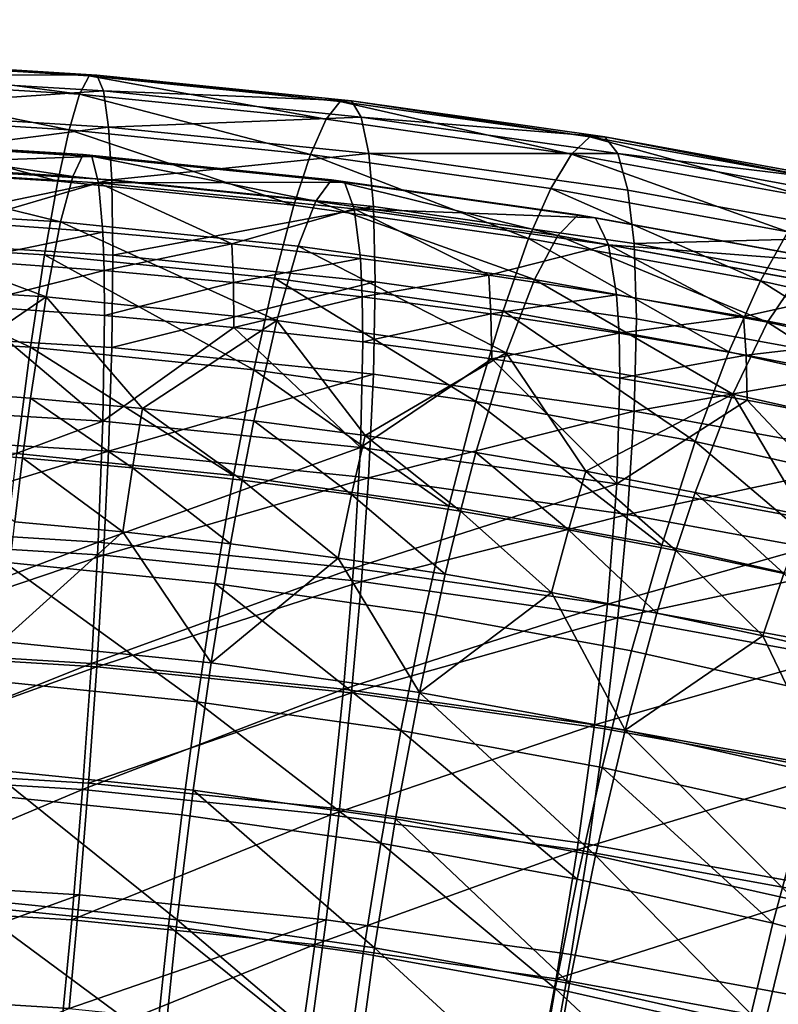
# Model space of a CAD drawing. Units: metres. Extents: x -4.41 to 2.1, y 0.19 to 3.06.
# Drawn here: x -1.42 to -1.4, y 0.62 to 0.65 of the extents above; entities that cross this region are included whole.
import ezdxf

# ---------------------------------------------------------------- set-up
doc = ezdxf.new("R2010")
doc.units = ezdxf.units.M
doc.linetypes.add('AUSGEZOGEN', pattern=[0])
doc.layers.add('Text Allgemein', color=7, linetype='AUSGEZOGEN', lineweight=25)
doc.layers.add('Vorh. Geländer', color=254, linetype='AUSGEZOGEN', lineweight=13)
doc.styles.add('ARIAL', font='ARIAL.TTF')

msp = doc.modelspace()

# ---------------------------------------------------------------- linework, layer by layer
at = {"layer": 'Vorh. Geländer', "color": 9, "linetype": 'AUSGEZOGEN', "lineweight": 25, "transparency": 33554687}
for points in [[(-1.418158, 0.652196, 0.510421), (-1.426859, 0.652726, 0.510866), (-1.426707, 0.653337, 0.514696)], [(-1.417846, 0.652798, 0.514243), (-1.426707, 0.653337, 0.514696), (-1.426583, 0.653372, 0.518363)], [(-1.418158, 0.652196, 0.510421), (-1.426707, 0.653337, 0.514696), (-1.417846, 0.652798, 0.514243)], [(-1.417592, 0.652824, 0.517903), (-1.426583, 0.653372, 0.518363), (-1.426478, 0.652855, 0.522107)], [(-1.417846, 0.652798, 0.514243), (-1.426583, 0.653372, 0.518363), (-1.417592, 0.652824, 0.517903)], [(-1.417378, 0.6523, 0.521642), (-1.426478, 0.652855, 0.522107), (-1.426394, 0.651676, 0.526024)], [(-1.417592, 0.652824, 0.517903), (-1.426478, 0.652855, 0.522107), (-1.417378, 0.6523, 0.521642)], [(-1.409609, 0.651959, 0.513539), (-1.417846, 0.652798, 0.514243), (-1.417592, 0.652824, 0.517903)], [(-1.409235, 0.651974, 0.51719), (-1.417592, 0.652824, 0.517903), (-1.417378, 0.6523, 0.521642)], [(-1.409609, 0.651959, 0.513539), (-1.417592, 0.652824, 0.517903), (-1.409235, 0.651974, 0.51719)], [(-1.418506, 0.651027, 0.506756), (-1.42703, 0.651546, 0.507192), (-1.426859, 0.652726, 0.510866)], [(-1.418506, 0.651027, 0.506756), (-1.426859, 0.652726, 0.510866), (-1.418158, 0.652196, 0.510421)], [(-1.41007, 0.651373, 0.509731), (-1.418158, 0.652196, 0.510421), (-1.417846, 0.652798, 0.514243)], [(-1.41007, 0.651373, 0.509731), (-1.417846, 0.652798, 0.514243), (-1.409609, 0.651959, 0.513539)], [(-1.417378, 0.6523, 0.521642), (-1.426394, 0.651676, 0.526024), (-1.417206, 0.651116, 0.525555)], [(-1.410583, 0.65022, 0.50608), (-1.418506, 0.651027, 0.506756), (-1.418158, 0.652196, 0.510421)], [(-1.410583, 0.65022, 0.50608), (-1.418158, 0.652196, 0.510421), (-1.41007, 0.651373, 0.509731)], [(-1.408919, 0.651439, 0.52092), (-1.417378, 0.6523, 0.521642), (-1.417206, 0.651116, 0.525555)], [(-1.409235, 0.651974, 0.51719), (-1.417378, 0.6523, 0.521642), (-1.408919, 0.651439, 0.52092)], [(-1.402023, 0.650231, 0.508773), (-1.41007, 0.651373, 0.509731), (-1.409609, 0.651959, 0.513539)], [(-1.401415, 0.650797, 0.512564), (-1.409609, 0.651959, 0.513539), (-1.409235, 0.651974, 0.51719)], [(-1.402023, 0.650231, 0.508773), (-1.409609, 0.651959, 0.513539), (-1.401415, 0.650797, 0.512564)], [(-1.400921, 0.650794, 0.5162), (-1.409235, 0.651974, 0.51719), (-1.408919, 0.651439, 0.52092)], [(-1.401415, 0.650797, 0.512564), (-1.409235, 0.651974, 0.51719), (-1.400921, 0.650794, 0.5162)], [(-1.418878, 0.649338, 0.503355), (-1.427212, 0.649846, 0.50378), (-1.42703, 0.651546, 0.507192)], [(-1.418878, 0.649338, 0.503355), (-1.42703, 0.651546, 0.507192), (-1.418506, 0.651027, 0.506756)], [(-1.417206, 0.651116, 0.525555), (-1.426394, 0.651676, 0.526024), (-1.426343, 0.649946, 0.529597)], [(-1.408919, 0.651439, 0.52092), (-1.417206, 0.651116, 0.525555), (-1.408665, 0.650247, 0.524826)], [(-1.402701, 0.649102, 0.505141), (-1.410583, 0.65022, 0.50608), (-1.41007, 0.651373, 0.509731), (-1.402023, 0.650231, 0.508773)], [(-1.400504, 0.650246, 0.519918), (-1.408919, 0.651439, 0.52092), (-1.408665, 0.650247, 0.524826)], [(-1.400921, 0.650794, 0.5162), (-1.408919, 0.651439, 0.52092), (-1.400504, 0.650246, 0.519918)], [(-1.417206, 0.651116, 0.525555), (-1.426343, 0.649946, 0.529597), (-1.417102, 0.649383, 0.529125)], [(-1.411132, 0.64855, 0.502693), (-1.418878, 0.649338, 0.503355), (-1.418506, 0.651027, 0.506756)], [(-1.411132, 0.64855, 0.502693), (-1.418506, 0.651027, 0.506756), (-1.410583, 0.65022, 0.50608)], [(-1.408665, 0.650247, 0.524826), (-1.417206, 0.651116, 0.525555), (-1.417102, 0.649383, 0.529125)], [(-1.418386, 0.649494, 0.510323), (-1.426971, 0.650017, 0.510762), (-1.426803, 0.650748, 0.514911)], [(-1.418043, 0.650214, 0.514464), (-1.426803, 0.650748, 0.514911), (-1.426661, 0.650694, 0.519201)], [(-1.418386, 0.649494, 0.510323), (-1.426803, 0.650748, 0.514911), (-1.418043, 0.650214, 0.514464)], [(-1.417753, 0.650152, 0.518745), (-1.426661, 0.650694, 0.519201), (-1.426555, 0.649836, 0.52341)], [(-1.418043, 0.650214, 0.514464), (-1.426661, 0.650694, 0.519201), (-1.417753, 0.650152, 0.518745)], [(-1.394082, 0.64878, 0.507555), (-1.402023, 0.650231, 0.508773), (-1.401415, 0.650797, 0.512564)], [(-1.393329, 0.649319, 0.511324), (-1.401415, 0.650797, 0.512564), (-1.400921, 0.650794, 0.5162)], [(-1.394082, 0.64878, 0.507555), (-1.401415, 0.650797, 0.512564), (-1.393329, 0.649319, 0.511324)], [(-1.392716, 0.649295, 0.514942), (-1.400921, 0.650794, 0.5162), (-1.400504, 0.650246, 0.519918)], [(-1.393329, 0.649319, 0.511324), (-1.400921, 0.650794, 0.5162), (-1.392716, 0.649295, 0.514942)], [(-1.408665, 0.650247, 0.524826), (-1.417102, 0.649383, 0.529125), (-1.408513, 0.648509, 0.528391)], [(-1.400169, 0.649042, 0.523814), (-1.408665, 0.650247, 0.524826), (-1.408513, 0.648509, 0.528391), (-1.399967, 0.647297, 0.527374)], [(-1.400504, 0.650246, 0.519918), (-1.408665, 0.650247, 0.524826), (-1.400169, 0.649042, 0.523814)], [(-1.394922, 0.64768, 0.503949), (-1.402701, 0.649102, 0.505141), (-1.402023, 0.650231, 0.508773)], [(-1.394922, 0.64768, 0.503949), (-1.402023, 0.650231, 0.508773), (-1.394082, 0.64878, 0.507555)], [(-1.392199, 0.648728, 0.518645), (-1.400504, 0.650246, 0.519918), (-1.400169, 0.649042, 0.523814), (-1.391783, 0.647509, 0.522529)], [(-1.392716, 0.649295, 0.514942), (-1.400504, 0.650246, 0.519918), (-1.392199, 0.648728, 0.518645)], [(-1.418783, 0.648001, 0.506343), (-1.427165, 0.648511, 0.506771), (-1.426971, 0.650017, 0.510762)], [(-1.418783, 0.648001, 0.506343), (-1.426971, 0.650017, 0.510762), (-1.418386, 0.649494, 0.510323)], [(-1.417753, 0.650152, 0.518745), (-1.426555, 0.649836, 0.52341), (-1.417535, 0.649287, 0.522949)], [(-1.417102, 0.649383, 0.529125), (-1.426343, 0.649946, 0.529597), (-1.426324, 0.647473, 0.533107)], [(-1.410406, 0.648682, 0.509642), (-1.418386, 0.649494, 0.510323), (-1.418043, 0.650214, 0.514464)], [(-1.409899, 0.649386, 0.513768), (-1.418043, 0.650214, 0.514464), (-1.417753, 0.650152, 0.518745)], [(-1.410406, 0.648682, 0.509642), (-1.418043, 0.650214, 0.514464), (-1.409899, 0.649386, 0.513768)], [(-1.409472, 0.649309, 0.518038), (-1.417753, 0.650152, 0.518745), (-1.417535, 0.649287, 0.522949)], [(-1.409899, 0.649386, 0.513768), (-1.417753, 0.650152, 0.518745), (-1.409472, 0.649309, 0.518038)], [(-1.403426, 0.647457, 0.501776), (-1.411132, 0.64855, 0.502693), (-1.410583, 0.65022, 0.50608)], [(-1.403426, 0.647457, 0.501776), (-1.410583, 0.65022, 0.50608), (-1.402701, 0.649102, 0.505141)], [(-1.41931, 0.646919, 0.49996), (-1.427423, 0.647413, 0.500375), (-1.427212, 0.649846, 0.50378), (-1.418878, 0.649338, 0.503355)], [(-1.417535, 0.649287, 0.522949), (-1.426555, 0.649836, 0.52341), (-1.421937, 0.647991, 0.527163)], [(-1.417102, 0.649383, 0.529125), (-1.426324, 0.647473, 0.533107), (-1.417064, 0.646909, 0.532634)], [(-1.421937, 0.647991, 0.527163), (-1.417397, 0.647666, 0.526891), (-1.417535, 0.649287, 0.522949)], [(-1.411769, 0.646152, 0.499316), (-1.41931, 0.646919, 0.49996), (-1.418878, 0.649338, 0.503355), (-1.411132, 0.64855, 0.502693)], [(-1.410991, 0.647208, 0.505677), (-1.418783, 0.648001, 0.506343), (-1.418386, 0.649494, 0.510323), (-1.410406, 0.648682, 0.509642)], [(-1.409472, 0.649309, 0.518038), (-1.417535, 0.649287, 0.522949), (-1.409151, 0.648434, 0.522233)], [(-1.417535, 0.649287, 0.522949), (-1.417397, 0.647666, 0.526891), (-1.413165, 0.647278, 0.526565)], [(-1.409151, 0.648434, 0.522233), (-1.417535, 0.649287, 0.522949), (-1.413165, 0.647278, 0.526565)], [(-1.408513, 0.648509, 0.528391), (-1.417102, 0.649383, 0.529125), (-1.417064, 0.646909, 0.532634)], [(-1.402467, 0.647556, 0.508697), (-1.410406, 0.648682, 0.509642), (-1.409899, 0.649386, 0.513768)], [(-1.401798, 0.648236, 0.512804), (-1.409899, 0.649386, 0.513768), (-1.409472, 0.649309, 0.518038)], [(-1.402467, 0.647556, 0.508697), (-1.409899, 0.649386, 0.513768), (-1.401798, 0.648236, 0.512804)], [(-1.401235, 0.64814, 0.517058), (-1.409472, 0.649309, 0.518038), (-1.409151, 0.648434, 0.522233)], [(-1.401798, 0.648236, 0.512804), (-1.409472, 0.649309, 0.518038), (-1.401235, 0.64814, 0.517058)], [(-1.39582, 0.646067, 0.50061), (-1.403426, 0.647457, 0.501776), (-1.402701, 0.649102, 0.505141)], [(-1.39582, 0.646067, 0.50061), (-1.402701, 0.649102, 0.505141), (-1.394922, 0.64768, 0.503949)], [(-1.391783, 0.647509, 0.522529), (-1.400169, 0.649042, 0.523814), (-1.399967, 0.647297, 0.527374)], [(-1.403239, 0.646108, 0.504754), (-1.410991, 0.647208, 0.505677), (-1.410406, 0.648682, 0.509642)], [(-1.403239, 0.646108, 0.504754), (-1.410406, 0.648682, 0.509642), (-1.402467, 0.647556, 0.508697)], [(-1.419256, 0.645543, 0.50239), (-1.427396, 0.646038, 0.502806), (-1.427165, 0.648511, 0.506771)], [(-1.419256, 0.645543, 0.50239), (-1.427165, 0.648511, 0.506771), (-1.418783, 0.648001, 0.506343)], [(-1.408513, 0.648509, 0.528391), (-1.417064, 0.646909, 0.532634), (-1.408456, 0.646033, 0.531899)], [(-1.413165, 0.647278, 0.526565), (-1.408947, 0.646806, 0.526169), (-1.409151, 0.648434, 0.522233)], [(-1.404266, 0.645087, 0.498423), (-1.411769, 0.646152, 0.499316), (-1.411132, 0.64855, 0.502693), (-1.403426, 0.647457, 0.501776)], [(-1.409151, 0.648434, 0.522233), (-1.408947, 0.646806, 0.526169), (-1.404734, 0.646251, 0.525703)], [(-1.40081, 0.647251, 0.52124), (-1.409151, 0.648434, 0.522233), (-1.404734, 0.646251, 0.525703)], [(-1.401235, 0.64814, 0.517058), (-1.409151, 0.648434, 0.522233), (-1.40081, 0.647251, 0.52124)], [(-1.399967, 0.647297, 0.527374), (-1.408513, 0.648509, 0.528391), (-1.408456, 0.646033, 0.531899), (-1.399892, 0.644819, 0.53088)], [(-1.417397, 0.647666, 0.526891), (-1.421937, 0.647991, 0.527163), (-1.421905, 0.646732, 0.529278)], [(-1.411689, 0.644772, 0.501743), (-1.419256, 0.645543, 0.50239), (-1.418783, 0.648001, 0.506343)], [(-1.411689, 0.644772, 0.501743), (-1.418783, 0.648001, 0.506343), (-1.410991, 0.647208, 0.505677)], [(-1.394633, 0.646124, 0.507495), (-1.402467, 0.647556, 0.508697), (-1.401798, 0.648236, 0.512804), (-1.393803, 0.646775, 0.511578)], [(-1.393803, 0.646775, 0.511578), (-1.401798, 0.648236, 0.512804), (-1.401235, 0.64814, 0.517058)], [(-1.393105, 0.646655, 0.515811), (-1.401235, 0.64814, 0.517058), (-1.40081, 0.647251, 0.52124)], [(-1.393803, 0.646775, 0.511578), (-1.401235, 0.64814, 0.517058), (-1.393105, 0.646655, 0.515811)], [(-1.417397, 0.647666, 0.526891), (-1.421905, 0.646732, 0.529278), (-1.417354, 0.646407, 0.529005)], [(-1.413165, 0.647278, 0.526565), (-1.417397, 0.647666, 0.526891), (-1.417354, 0.646407, 0.529005)], [(-1.388239, 0.644363, 0.49918), (-1.39582, 0.646067, 0.50061), (-1.394922, 0.64768, 0.503949)], [(-1.419766, 0.643889, 0.496942), (-1.427646, 0.644369, 0.497345), (-1.427423, 0.647413, 0.500375)], [(-1.419766, 0.643889, 0.496942), (-1.427423, 0.647413, 0.500375), (-1.41931, 0.646919, 0.49996)], [(-1.417064, 0.646909, 0.532634), (-1.426324, 0.647473, 0.533107), (-1.426343, 0.64444, 0.536156), (-1.417102, 0.643878, 0.535684)], [(-1.396862, 0.643734, 0.497288), (-1.404266, 0.645087, 0.498423), (-1.403426, 0.647457, 0.501776)], [(-1.396862, 0.643734, 0.497288), (-1.403426, 0.647457, 0.501776), (-1.39582, 0.646067, 0.50061)], [(-1.395589, 0.64471, 0.503581), (-1.403239, 0.646108, 0.504754), (-1.402467, 0.647556, 0.508697)], [(-1.395589, 0.64471, 0.503581), (-1.402467, 0.647556, 0.508697), (-1.394633, 0.646124, 0.507495)], [(-1.391783, 0.647509, 0.522529), (-1.399967, 0.647297, 0.527374), (-1.391534, 0.645755, 0.526081)], [(-1.413165, 0.647278, 0.526565), (-1.417354, 0.646407, 0.529005), (-1.413112, 0.646018, 0.528678)], [(-1.408947, 0.646806, 0.526169), (-1.413165, 0.647278, 0.526565), (-1.413112, 0.646018, 0.528678)], [(-1.404161, 0.643704, 0.500847), (-1.411689, 0.644772, 0.501743), (-1.410991, 0.647208, 0.505677)], [(-1.404161, 0.643704, 0.500847), (-1.410991, 0.647208, 0.505677), (-1.403239, 0.646108, 0.504754)], [(-1.404734, 0.646251, 0.525703), (-1.40054, 0.645614, 0.525168), (-1.40081, 0.647251, 0.52124)], [(-1.40081, 0.647251, 0.52124), (-1.40054, 0.645614, 0.525168), (-1.39638, 0.644896, 0.524566)], [(-1.392578, 0.645746, 0.519978), (-1.40081, 0.647251, 0.52124), (-1.39638, 0.644896, 0.524566)], [(-1.393105, 0.646655, 0.515811), (-1.40081, 0.647251, 0.52124), (-1.392578, 0.645746, 0.519978)], [(-1.391534, 0.645755, 0.526081), (-1.399967, 0.647297, 0.527374), (-1.399892, 0.644819, 0.53088), (-1.391441, 0.643274, 0.529584)], [(-1.417354, 0.646407, 0.529005), (-1.421905, 0.646732, 0.529278), (-1.421895, 0.645254, 0.531245)], [(-1.412441, 0.643144, 0.496317), (-1.419766, 0.643889, 0.496942), (-1.41931, 0.646919, 0.49996)], [(-1.412441, 0.643144, 0.496317), (-1.41931, 0.646919, 0.49996), (-1.411769, 0.646152, 0.499316)], [(-1.408456, 0.646033, 0.531899), (-1.417064, 0.646909, 0.532634), (-1.417102, 0.643878, 0.535684)], [(-1.408947, 0.646806, 0.526169), (-1.413112, 0.646018, 0.528678), (-1.408884, 0.645545, 0.528282)], [(-1.404734, 0.646251, 0.525703), (-1.408947, 0.646806, 0.526169), (-1.408884, 0.645545, 0.528282)], [(-1.417354, 0.646407, 0.529005), (-1.421895, 0.645254, 0.531245), (-1.41734, 0.644929, 0.530972)], [(-1.413112, 0.646018, 0.528678), (-1.417354, 0.646407, 0.529005), (-1.41734, 0.644929, 0.530972)], [(-1.427396, 0.646038, 0.502806), (-1.419256, 0.645543, 0.50239), (-1.423702, 0.642499, 0.49917)], [(-1.408456, 0.646033, 0.531899), (-1.417102, 0.643878, 0.535684), (-1.408513, 0.643003, 0.534951)], [(-1.405154, 0.64211, 0.495449), (-1.412441, 0.643144, 0.496317), (-1.411769, 0.646152, 0.499316)], [(-1.405154, 0.64211, 0.495449), (-1.411769, 0.646152, 0.499316), (-1.404266, 0.645087, 0.498423)], [(-1.404734, 0.646251, 0.525703), (-1.408884, 0.645545, 0.528282), (-1.404661, 0.644989, 0.527815)], [(-1.399892, 0.644819, 0.53088), (-1.408456, 0.646033, 0.531899), (-1.408513, 0.643003, 0.534951), (-1.399967, 0.641791, 0.533933)], [(-1.40054, 0.645614, 0.525168), (-1.404734, 0.646251, 0.525703), (-1.404661, 0.644989, 0.527815)], [(-1.396731, 0.642347, 0.499708), (-1.404161, 0.643704, 0.500847), (-1.403239, 0.646108, 0.504754)], [(-1.396731, 0.642347, 0.499708), (-1.403239, 0.646108, 0.504754), (-1.395589, 0.64471, 0.503581)], [(-1.389481, 0.642075, 0.495896), (-1.396862, 0.643734, 0.497288), (-1.39582, 0.646067, 0.50061)], [(-1.389481, 0.642075, 0.495896), (-1.39582, 0.646067, 0.50061), (-1.388239, 0.644363, 0.49918)], [(-1.387963, 0.642996, 0.502143), (-1.395589, 0.64471, 0.503581), (-1.394633, 0.646124, 0.507495)], [(-1.413112, 0.646018, 0.528678), (-1.41734, 0.644929, 0.530972), (-1.413095, 0.644539, 0.530645)], [(-1.408884, 0.645545, 0.528282), (-1.413112, 0.646018, 0.528678), (-1.413095, 0.644539, 0.530645)], [(-1.39638, 0.644896, 0.524566), (-1.392244, 0.644098, 0.523896), (-1.392578, 0.645746, 0.519978)], [(-1.419256, 0.645543, 0.50239), (-1.419766, 0.642218, 0.498934), (-1.423702, 0.642499, 0.49917)], [(-1.416097, 0.641881, 0.498651), (-1.419766, 0.642218, 0.498934), (-1.419256, 0.645543, 0.50239)], [(-1.419256, 0.645543, 0.50239), (-1.411689, 0.644772, 0.501743), (-1.416097, 0.641881, 0.498651)], [(-1.408884, 0.645545, 0.528282), (-1.413095, 0.644539, 0.530645), (-1.408864, 0.644066, 0.530248)], [(-1.404661, 0.644989, 0.527815), (-1.408884, 0.645545, 0.528282), (-1.408864, 0.644066, 0.530248)], [(-1.40054, 0.645614, 0.525168), (-1.404661, 0.644989, 0.527815), (-1.400458, 0.64435, 0.527279)], [(-1.39638, 0.644896, 0.524566), (-1.40054, 0.645614, 0.525168), (-1.400458, 0.64435, 0.527279)], [(-1.426486, 0.642012, 0.534784), (-1.417395, 0.641458, 0.53432), (-1.421895, 0.645254, 0.531245)], [(-1.417395, 0.641458, 0.53432), (-1.41734, 0.644929, 0.530972), (-1.421895, 0.645254, 0.531245)], [(-1.397962, 0.640796, 0.494347), (-1.405154, 0.64211, 0.495449), (-1.404266, 0.645087, 0.498423)], [(-1.397962, 0.640796, 0.494347), (-1.404266, 0.645087, 0.498423), (-1.396862, 0.643734, 0.497288)], [(-1.413095, 0.644539, 0.530645), (-1.41734, 0.644929, 0.530972), (-1.417395, 0.641458, 0.53432)], [(-1.411689, 0.644772, 0.501743), (-1.412441, 0.641472, 0.498309), (-1.416097, 0.641881, 0.498651)], [(-1.408789, 0.640991, 0.497905), (-1.412441, 0.641472, 0.498309), (-1.411689, 0.644772, 0.501743)], [(-1.411689, 0.644772, 0.501743), (-1.404161, 0.643704, 0.500847), (-1.408789, 0.640991, 0.497905)], [(-1.404661, 0.644989, 0.527815), (-1.408864, 0.644066, 0.530248), (-1.404637, 0.643509, 0.529781)], [(-1.400458, 0.64435, 0.527279), (-1.404661, 0.644989, 0.527815), (-1.404637, 0.643509, 0.529781)], [(-1.39638, 0.644896, 0.524566), (-1.400458, 0.64435, 0.527279), (-1.396288, 0.643631, 0.526675)], [(-1.391441, 0.643274, 0.529584), (-1.399892, 0.644819, 0.53088), (-1.399967, 0.641791, 0.533933)], [(-1.392244, 0.644098, 0.523896), (-1.39638, 0.644896, 0.524566), (-1.396288, 0.643631, 0.526675)], [(-1.417102, 0.643878, 0.535684), (-1.426343, 0.64444, 0.536156), (-1.426397, 0.641032, 0.538594), (-1.417214, 0.640473, 0.538125)], [(-1.417395, 0.641458, 0.53432), (-1.408944, 0.640598, 0.533598), (-1.413095, 0.644539, 0.530645)], [(-1.408944, 0.640598, 0.533598), (-1.408864, 0.644066, 0.530248), (-1.413095, 0.644539, 0.530645)], [(-1.389325, 0.640682, 0.498311), (-1.396731, 0.642347, 0.499708), (-1.395589, 0.64471, 0.503581)], [(-1.389325, 0.640682, 0.498311), (-1.395589, 0.64471, 0.503581), (-1.387963, 0.642996, 0.502143)], [(-1.420221, 0.640397, 0.494486), (-1.427869, 0.640863, 0.494877), (-1.427646, 0.644369, 0.497345), (-1.419766, 0.643889, 0.496942)], [(-1.400458, 0.64435, 0.527279), (-1.404637, 0.643509, 0.529781), (-1.400431, 0.64287, 0.529245)], [(-1.396288, 0.643631, 0.526675), (-1.400458, 0.64435, 0.527279), (-1.400431, 0.64287, 0.529245)], [(-1.392244, 0.644098, 0.523896), (-1.396288, 0.643631, 0.526675), (-1.392142, 0.64283, 0.526003)], [(-1.413112, 0.639674, 0.493879), (-1.420221, 0.640397, 0.494486), (-1.419766, 0.643889, 0.496942)], [(-1.413112, 0.639674, 0.493879), (-1.419766, 0.643889, 0.496942), (-1.412441, 0.643144, 0.496317)], [(-1.408513, 0.643003, 0.534951), (-1.417102, 0.643878, 0.535684), (-1.417214, 0.640473, 0.538125)], [(-1.404637, 0.643509, 0.529781), (-1.408864, 0.644066, 0.530248), (-1.408944, 0.640598, 0.533598)], [(-1.408944, 0.640598, 0.533598), (-1.400536, 0.639406, 0.532597), (-1.404637, 0.643509, 0.529781)], [(-1.404161, 0.643704, 0.500847), (-1.405154, 0.640439, 0.497441), (-1.408789, 0.640991, 0.497905)], [(-1.401547, 0.639817, 0.496919), (-1.405154, 0.640439, 0.497441), (-1.404161, 0.643704, 0.500847)], [(-1.400536, 0.639406, 0.532597), (-1.400431, 0.64287, 0.529245), (-1.404637, 0.643509, 0.529781)], [(-1.404161, 0.643704, 0.500847), (-1.396731, 0.642347, 0.499708), (-1.401547, 0.639817, 0.496919)], [(-1.396288, 0.643631, 0.526675), (-1.400431, 0.64287, 0.529245), (-1.396257, 0.64215, 0.528641)], [(-1.390793, 0.639184, 0.492995), (-1.397962, 0.640796, 0.494347), (-1.396862, 0.643734, 0.497288), (-1.389481, 0.642075, 0.495896)], [(-1.392142, 0.64283, 0.526003), (-1.396288, 0.643631, 0.526675), (-1.396257, 0.64215, 0.528641), (-1.392108, 0.641349, 0.527969)], [(-1.40604, 0.63867, 0.493037), (-1.413112, 0.639674, 0.493879), (-1.412441, 0.643144, 0.496317)], [(-1.40604, 0.63867, 0.493037), (-1.412441, 0.643144, 0.496317), (-1.405154, 0.64211, 0.495449)], [(-1.391441, 0.643274, 0.529584), (-1.399967, 0.641791, 0.533933), (-1.391534, 0.64025, 0.53264)], [(-1.408513, 0.643003, 0.534951), (-1.417214, 0.640473, 0.538125), (-1.408677, 0.639604, 0.537396)], [(-1.399967, 0.641791, 0.533933), (-1.408513, 0.643003, 0.534951), (-1.408677, 0.639604, 0.537396)], [(-1.396257, 0.64215, 0.528641), (-1.400431, 0.64287, 0.529245), (-1.400536, 0.639406, 0.532597)], [(-1.420027, 0.640261, 0.497465), (-1.423896, 0.640537, 0.497697), (-1.423702, 0.642499, 0.49917), (-1.419766, 0.642218, 0.498934)], [(-1.416421, 0.639929, 0.497187), (-1.420027, 0.640261, 0.497465), (-1.419766, 0.642218, 0.498934)], [(-1.416421, 0.639929, 0.497187), (-1.419766, 0.642218, 0.498934), (-1.416097, 0.641881, 0.498651)], [(-1.396731, 0.642347, 0.499708), (-1.397962, 0.639124, 0.496338), (-1.401547, 0.639817, 0.496919)], [(-1.400536, 0.639406, 0.532597), (-1.392239, 0.637889, 0.531325), (-1.396257, 0.64215, 0.528641)], [(-1.394364, 0.638354, 0.495692), (-1.397962, 0.639124, 0.496338), (-1.396731, 0.642347, 0.499708)], [(-1.396731, 0.642347, 0.499708), (-1.389325, 0.640682, 0.498311), (-1.394364, 0.638354, 0.495692)], [(-1.392239, 0.637889, 0.531325), (-1.392108, 0.641349, 0.527969), (-1.396257, 0.64215, 0.528641)], [(-1.417395, 0.641458, 0.53432), (-1.426486, 0.642012, 0.534784), (-1.426561, 0.638044, 0.537263)], [(-1.412827, 0.639528, 0.49685), (-1.416421, 0.639929, 0.497187), (-1.416097, 0.641881, 0.498651)], [(-1.412827, 0.639528, 0.49685), (-1.416097, 0.641881, 0.498651), (-1.412441, 0.641472, 0.498309)], [(-1.399061, 0.637395, 0.491967), (-1.40604, 0.63867, 0.493037), (-1.405154, 0.64211, 0.495449)], [(-1.399061, 0.637395, 0.491967), (-1.405154, 0.64211, 0.495449), (-1.397962, 0.640796, 0.494347)], [(-1.399967, 0.641791, 0.533933), (-1.408677, 0.639604, 0.537396), (-1.400184, 0.638399, 0.536385)], [(-1.391534, 0.64025, 0.53264), (-1.399967, 0.641791, 0.533933), (-1.400184, 0.638399, 0.536385)], [(-1.417395, 0.641458, 0.53432), (-1.426561, 0.638044, 0.537263), (-1.417549, 0.637495, 0.536802)], [(-1.408944, 0.640598, 0.533598), (-1.417395, 0.641458, 0.53432), (-1.417549, 0.637495, 0.536802)], [(-1.409236, 0.639055, 0.496453), (-1.412827, 0.639528, 0.49685), (-1.412441, 0.641472, 0.498309)], [(-1.409236, 0.639055, 0.496453), (-1.412441, 0.641472, 0.498309), (-1.408789, 0.640991, 0.497905)], [(-1.417214, 0.640473, 0.538125), (-1.426397, 0.641032, 0.538594), (-1.426477, 0.637619, 0.540299)], [(-1.405663, 0.638512, 0.495998), (-1.409236, 0.639055, 0.496453), (-1.408789, 0.640991, 0.497905)], [(-1.405663, 0.638512, 0.495998), (-1.408789, 0.640991, 0.497905), (-1.405154, 0.640439, 0.497441)], [(-1.420286, 0.638156, 0.496217), (-1.423896, 0.640537, 0.497697), (-1.420027, 0.640261, 0.497465)], [(-1.408944, 0.640598, 0.533598), (-1.417549, 0.637495, 0.536802), (-1.409171, 0.636643, 0.536087)], [(-1.400536, 0.639406, 0.532597), (-1.408944, 0.640598, 0.533598), (-1.409171, 0.636643, 0.536087)], [(-1.392103, 0.635831, 0.490655), (-1.399061, 0.637395, 0.491967), (-1.397962, 0.640796, 0.494347)], [(-1.392103, 0.635831, 0.490655), (-1.397962, 0.640796, 0.494347), (-1.390793, 0.639184, 0.492995)], [(-1.417214, 0.640473, 0.538125), (-1.426477, 0.637619, 0.540299), (-1.417375, 0.637065, 0.539834)], [(-1.413716, 0.636137, 0.492181), (-1.420631, 0.63684, 0.492771), (-1.420221, 0.640397, 0.494486), (-1.413112, 0.639674, 0.493879)], [(-1.416741, 0.63783, 0.495944), (-1.420286, 0.638156, 0.496217), (-1.420027, 0.640261, 0.497465)], [(-1.416741, 0.63783, 0.495944), (-1.420027, 0.640261, 0.497465), (-1.416421, 0.639929, 0.497187)], [(-1.408677, 0.639604, 0.537396), (-1.417214, 0.640473, 0.538125), (-1.417375, 0.637065, 0.539834)], [(-1.402117, 0.6379, 0.495485), (-1.405663, 0.638512, 0.495998), (-1.405154, 0.640439, 0.497441)], [(-1.402117, 0.6379, 0.495485), (-1.405154, 0.640439, 0.497441), (-1.401547, 0.639817, 0.496919)], [(-1.391534, 0.64025, 0.53264), (-1.400184, 0.638399, 0.536385), (-1.391802, 0.636868, 0.5351)], [(-1.413208, 0.637435, 0.495613), (-1.416741, 0.63783, 0.495944), (-1.416421, 0.639929, 0.497187)], [(-1.413208, 0.637435, 0.495613), (-1.416421, 0.639929, 0.497187), (-1.412827, 0.639528, 0.49685)], [(-1.408677, 0.639604, 0.537396), (-1.417375, 0.637065, 0.539834), (-1.408915, 0.636204, 0.539111)], [(-1.406838, 0.635161, 0.491362), (-1.413716, 0.636137, 0.492181), (-1.413112, 0.639674, 0.493879), (-1.40604, 0.63867, 0.493037)], [(-1.400184, 0.638399, 0.536385), (-1.408677, 0.639604, 0.537396), (-1.408915, 0.636204, 0.539111)], [(-1.398593, 0.63722, 0.494914), (-1.402117, 0.6379, 0.495485), (-1.401547, 0.639817, 0.496919)], [(-1.398593, 0.63722, 0.494914), (-1.401547, 0.639817, 0.496919), (-1.397962, 0.639124, 0.496338)], [(-1.409679, 0.63697, 0.495222), (-1.413208, 0.637435, 0.495613), (-1.412827, 0.639528, 0.49685)], [(-1.409679, 0.63697, 0.495222), (-1.412827, 0.639528, 0.49685), (-1.409236, 0.639055, 0.496453)], [(-1.400536, 0.639406, 0.532597), (-1.409171, 0.636643, 0.536087), (-1.400836, 0.63546, 0.535095)], [(-1.392239, 0.637889, 0.531325), (-1.400536, 0.639406, 0.532597), (-1.400836, 0.63546, 0.535095)], [(-1.406166, 0.636436, 0.494774), (-1.409679, 0.63697, 0.495222), (-1.409236, 0.639055, 0.496453)], [(-1.406166, 0.636436, 0.494774), (-1.409236, 0.639055, 0.496453), (-1.405663, 0.638512, 0.495998)], [(-1.395056, 0.636462, 0.494278), (-1.398593, 0.63722, 0.494914), (-1.397962, 0.639124, 0.496338)], [(-1.395056, 0.636462, 0.494278), (-1.397962, 0.639124, 0.496338), (-1.394364, 0.638354, 0.495692)], [(-1.400049, 0.63392, 0.490321), (-1.406838, 0.635161, 0.491362), (-1.40604, 0.63867, 0.493037), (-1.399061, 0.637395, 0.491967)], [(-1.400184, 0.638399, 0.536385), (-1.408915, 0.636204, 0.539111), (-1.400499, 0.63501, 0.538109)], [(-1.402681, 0.635835, 0.49427), (-1.406166, 0.636436, 0.494774), (-1.405663, 0.638512, 0.495998)], [(-1.402681, 0.635835, 0.49427), (-1.405663, 0.638512, 0.495998), (-1.402117, 0.6379, 0.495485)], [(-1.391802, 0.636868, 0.5351), (-1.400184, 0.638399, 0.536385), (-1.400499, 0.63501, 0.538109)], [(-1.417549, 0.637495, 0.536802), (-1.426561, 0.638044, 0.537263), (-1.42667, 0.634052, 0.538775)], [(-1.420718, 0.634227, 0.494617), (-1.420286, 0.638156, 0.496217), (-1.416741, 0.63783, 0.495944)], [(-1.413845, 0.633527, 0.49403), (-1.420718, 0.634227, 0.494617), (-1.416741, 0.63783, 0.495944)], [(-1.416741, 0.63783, 0.495944), (-1.413208, 0.637435, 0.495613), (-1.413845, 0.633527, 0.49403)], [(-1.399217, 0.635166, 0.493709), (-1.402681, 0.635835, 0.49427), (-1.402117, 0.6379, 0.495485)], [(-1.399217, 0.635166, 0.493709), (-1.402117, 0.6379, 0.495485), (-1.398593, 0.63722, 0.494914)], [(-1.392239, 0.637889, 0.531325), (-1.400836, 0.63546, 0.535095), (-1.392611, 0.633957, 0.533834)], [(-1.417549, 0.637495, 0.536802), (-1.42667, 0.634052, 0.538775), (-1.417771, 0.63351, 0.53832)], [(-1.417375, 0.637065, 0.539834), (-1.426477, 0.637619, 0.540299), (-1.426584, 0.633945, 0.541484)], [(-1.409171, 0.636643, 0.536087), (-1.417549, 0.637495, 0.536802), (-1.417771, 0.63351, 0.53832)], [(-1.413845, 0.633527, 0.49403), (-1.413208, 0.637435, 0.495613), (-1.409679, 0.63697, 0.495222)], [(-1.393282, 0.632399, 0.489044), (-1.400049, 0.63392, 0.490321), (-1.399061, 0.637395, 0.491967), (-1.392103, 0.635831, 0.490655)], [(-1.417375, 0.637065, 0.539834), (-1.426584, 0.633945, 0.541484), (-1.417594, 0.633397, 0.541025)], [(-1.408915, 0.636204, 0.539111), (-1.417375, 0.637065, 0.539834), (-1.417594, 0.633397, 0.541025)], [(-1.39574, 0.634422, 0.493084), (-1.399217, 0.635166, 0.493709), (-1.398593, 0.63722, 0.494914)], [(-1.39574, 0.634422, 0.493084), (-1.398593, 0.63722, 0.494914), (-1.395056, 0.636462, 0.494278)], [(-1.414306, 0.632254, 0.491033), (-1.421031, 0.632938, 0.491608), (-1.420631, 0.63684, 0.492771)], [(-1.414306, 0.632254, 0.491033), (-1.420631, 0.63684, 0.492771), (-1.413716, 0.636137, 0.492181)], [(-1.407008, 0.632558, 0.493216), (-1.413845, 0.633527, 0.49403), (-1.409679, 0.63697, 0.495222)], [(-1.409679, 0.63697, 0.495222), (-1.406166, 0.636436, 0.494774), (-1.407008, 0.632558, 0.493216)], [(-1.391802, 0.636868, 0.5351), (-1.400499, 0.63501, 0.538109), (-1.392193, 0.633492, 0.536836)], [(-1.409171, 0.636643, 0.536087), (-1.417771, 0.63351, 0.53832), (-1.409499, 0.632668, 0.537613)], [(-1.400836, 0.63546, 0.535095), (-1.409171, 0.636643, 0.536087), (-1.409499, 0.632668, 0.537613)], [(-1.407008, 0.632558, 0.493216), (-1.406166, 0.636436, 0.494774), (-1.402681, 0.635835, 0.49427)], [(-1.392289, 0.633609, 0.492402), (-1.39574, 0.634422, 0.493084), (-1.395056, 0.636462, 0.494278)], [(-1.408915, 0.636204, 0.539111), (-1.417594, 0.633397, 0.541025), (-1.409238, 0.632547, 0.540312)], [(-1.407616, 0.631305, 0.490237), (-1.414306, 0.632254, 0.491033), (-1.413716, 0.636137, 0.492181)], [(-1.407616, 0.631305, 0.490237), (-1.413716, 0.636137, 0.492181), (-1.406838, 0.635161, 0.491362)], [(-1.400499, 0.63501, 0.538109), (-1.408915, 0.636204, 0.539111), (-1.409238, 0.632547, 0.540312)], [(-1.40026, 0.631324, 0.492181), (-1.407008, 0.632558, 0.493216), (-1.402681, 0.635835, 0.49427)], [(-1.402681, 0.635835, 0.49427), (-1.399217, 0.635166, 0.493709), (-1.40026, 0.631324, 0.492181)], [(-1.400836, 0.63546, 0.535095), (-1.409499, 0.632668, 0.537613), (-1.401269, 0.631501, 0.536634)], [(-1.392611, 0.633957, 0.533834), (-1.400836, 0.63546, 0.535095), (-1.401269, 0.631501, 0.536634)], [(-1.401014, 0.630098, 0.489225), (-1.407616, 0.631305, 0.490237), (-1.406838, 0.635161, 0.491362), (-1.400049, 0.63392, 0.490321)], [(-1.40026, 0.631324, 0.492181), (-1.399217, 0.635166, 0.493709), (-1.39574, 0.634422, 0.493084)], [(-1.400499, 0.63501, 0.538109), (-1.409238, 0.632547, 0.540312), (-1.400925, 0.631367, 0.539322)], [(-1.392193, 0.633492, 0.536836), (-1.400499, 0.63501, 0.538109), (-1.400925, 0.631367, 0.539322), (-1.392721, 0.629868, 0.538064)], [(-1.393533, 0.629812, 0.490912), (-1.40026, 0.631324, 0.492181), (-1.39574, 0.634422, 0.493084)], [(-1.39574, 0.634422, 0.493084), (-1.392289, 0.633609, 0.492402), (-1.393533, 0.629812, 0.490912)], [(-1.414437, 0.629352, 0.493204), (-1.42112, 0.630032, 0.493775), (-1.420718, 0.634227, 0.494617), (-1.413845, 0.633527, 0.49403)], [(-1.417771, 0.63351, 0.53832), (-1.42667, 0.634052, 0.538775), (-1.426811, 0.629903, 0.539511)], [(-1.417594, 0.633397, 0.541025), (-1.426584, 0.633945, 0.541484), (-1.426716, 0.630115, 0.542101)], [(-1.392611, 0.633957, 0.533834), (-1.401269, 0.631501, 0.536634), (-1.393147, 0.630017, 0.535388)], [(-1.394433, 0.628619, 0.487983), (-1.401014, 0.630098, 0.489225), (-1.400049, 0.63392, 0.490321), (-1.393282, 0.632399, 0.489044)], [(-1.417771, 0.63351, 0.53832), (-1.426811, 0.629903, 0.539511), (-1.418059, 0.62937, 0.539064)], [(-1.409499, 0.632668, 0.537613), (-1.417771, 0.63351, 0.53832), (-1.418059, 0.62937, 0.539064)], [(-1.40779, 0.628409, 0.492413), (-1.414437, 0.629352, 0.493204), (-1.413845, 0.633527, 0.49403), (-1.407008, 0.632558, 0.493216)], [(-1.417594, 0.633397, 0.541025), (-1.426716, 0.630115, 0.542101), (-1.417864, 0.629576, 0.541648)], [(-1.409238, 0.632547, 0.540312), (-1.417594, 0.633397, 0.541025), (-1.417864, 0.629576, 0.541648)], [(-1.414808, 0.628538, 0.490544), (-1.421371, 0.629206, 0.491104), (-1.421031, 0.632938, 0.491608), (-1.414306, 0.632254, 0.491033)], [(-1.409499, 0.632668, 0.537613), (-1.418059, 0.62937, 0.539064), (-1.409924, 0.628542, 0.538369)], [(-1.409238, 0.632547, 0.540312), (-1.417864, 0.629576, 0.541648), (-1.409637, 0.628739, 0.540946)], [(-1.401269, 0.631501, 0.536634), (-1.409499, 0.632668, 0.537613), (-1.409924, 0.628542, 0.538369)], [(-1.400925, 0.631367, 0.539322), (-1.409238, 0.632547, 0.540312), (-1.409637, 0.628739, 0.540946), (-1.401451, 0.627577, 0.539972)], [(-1.401229, 0.62721, 0.491407), (-1.40779, 0.628409, 0.492413), (-1.407008, 0.632558, 0.493216)], [(-1.401229, 0.62721, 0.491407), (-1.407008, 0.632558, 0.493216), (-1.40026, 0.631324, 0.492181)], [(-1.408279, 0.627611, 0.489766), (-1.414808, 0.628538, 0.490544), (-1.414306, 0.632254, 0.491033)], [(-1.408279, 0.627611, 0.489766), (-1.414306, 0.632254, 0.491033), (-1.407616, 0.631305, 0.490237)], [(-1.401269, 0.631501, 0.536634), (-1.409924, 0.628542, 0.538369), (-1.40183, 0.627394, 0.537406)], [(-1.393147, 0.630017, 0.535388), (-1.401269, 0.631501, 0.536634), (-1.40183, 0.627394, 0.537406)], [(-1.401836, 0.626434, 0.488778), (-1.408279, 0.627611, 0.489766), (-1.407616, 0.631305, 0.490237)], [(-1.401836, 0.626434, 0.488778), (-1.407616, 0.631305, 0.490237), (-1.401014, 0.630098, 0.489225)], [(-1.392721, 0.629868, 0.538064), (-1.400925, 0.631367, 0.539322), (-1.401451, 0.627577, 0.539972), (-1.393373, 0.626101, 0.538733)], [(-1.394689, 0.62574, 0.490173), (-1.401229, 0.62721, 0.491407), (-1.40026, 0.631324, 0.492181)], [(-1.394689, 0.62574, 0.490173), (-1.40026, 0.631324, 0.492181), (-1.393533, 0.629812, 0.490912)], [(-1.418059, 0.62937, 0.539064), (-1.426811, 0.629903, 0.539511), (-1.426984, 0.625615, 0.539463)], [(-1.417864, 0.629576, 0.541648), (-1.426716, 0.630115, 0.542101), (-1.426861, 0.626449, 0.54214), (-1.418161, 0.625919, 0.541696)], [(-1.414958, 0.625092, 0.49318), (-1.421473, 0.625755, 0.493736), (-1.42112, 0.630032, 0.493775)], [(-1.414958, 0.625092, 0.49318), (-1.42112, 0.630032, 0.493775), (-1.414437, 0.629352, 0.493204)], [(-1.395413, 0.62499, 0.487567), (-1.401836, 0.626434, 0.488778), (-1.401014, 0.630098, 0.489225)], [(-1.393147, 0.630017, 0.535388), (-1.40183, 0.627394, 0.537406), (-1.393843, 0.625934, 0.536181)], [(-1.395413, 0.62499, 0.487567), (-1.401014, 0.630098, 0.489225), (-1.394433, 0.628619, 0.487983)], [(-1.409637, 0.628739, 0.540946), (-1.417864, 0.629576, 0.541648), (-1.418161, 0.625919, 0.541696), (-1.410074, 0.625096, 0.541005)], [(-1.418059, 0.62937, 0.539064), (-1.426984, 0.625615, 0.539463), (-1.418412, 0.625093, 0.539025)], [(-1.409924, 0.628542, 0.538369), (-1.418059, 0.62937, 0.539064), (-1.418412, 0.625093, 0.539025)], [(-1.408478, 0.624172, 0.492408), (-1.414958, 0.625092, 0.49318), (-1.414437, 0.629352, 0.493204)], [(-1.408478, 0.624172, 0.492408), (-1.414437, 0.629352, 0.493204), (-1.40779, 0.628409, 0.492413)], [(-1.415246, 0.624895, 0.490603), (-1.421668, 0.625549, 0.491151), (-1.421371, 0.629206, 0.491104), (-1.414808, 0.628538, 0.490544)], [(-1.401451, 0.627577, 0.539972), (-1.409637, 0.628739, 0.540946), (-1.410074, 0.625096, 0.541005), (-1.402029, 0.623955, 0.540048)], [(-1.389678, 0.623463, 0.486285), (-1.395413, 0.62499, 0.487567), (-1.394433, 0.628619, 0.487983), (-1.388556, 0.627054, 0.48667)], [(-1.409924, 0.628542, 0.538369), (-1.418412, 0.625093, 0.539025), (-1.410445, 0.624282, 0.538345)], [(-1.408857, 0.623989, 0.489842), (-1.415246, 0.624895, 0.490603), (-1.414808, 0.628538, 0.490544), (-1.408279, 0.627611, 0.489766)], [(-1.40183, 0.627394, 0.537406), (-1.409924, 0.628542, 0.538369), (-1.410445, 0.624282, 0.538345)], [(-1.402082, 0.623004, 0.491427), (-1.408478, 0.624172, 0.492408), (-1.40779, 0.628409, 0.492413)], [(-1.402082, 0.623004, 0.491427), (-1.40779, 0.628409, 0.492413), (-1.401229, 0.62721, 0.491407)], [(-1.402552, 0.622837, 0.488876), (-1.408857, 0.623989, 0.489842), (-1.408279, 0.627611, 0.489766)], [(-1.402552, 0.622837, 0.488876), (-1.408279, 0.627611, 0.489766), (-1.401836, 0.626434, 0.488778)], [(-1.40183, 0.627394, 0.537406), (-1.410445, 0.624282, 0.538345), (-1.402518, 0.623157, 0.537401)], [(-1.393843, 0.625934, 0.536181), (-1.40183, 0.627394, 0.537406), (-1.402518, 0.623157, 0.537401)], [(-1.393373, 0.626101, 0.538733), (-1.401451, 0.627577, 0.539972), (-1.402029, 0.623955, 0.540048), (-1.394089, 0.622504, 0.53883)], [(-1.395706, 0.62157, 0.490225), (-1.402082, 0.623004, 0.491427), (-1.401229, 0.62721, 0.491407)], [(-1.395706, 0.62157, 0.490225), (-1.401229, 0.62721, 0.491407), (-1.394689, 0.62574, 0.490173)], [(-1.418161, 0.625919, 0.541696), (-1.426861, 0.626449, 0.54214), (-1.427027, 0.622705, 0.541628)], [(-1.396266, 0.621424, 0.48769), (-1.402552, 0.622837, 0.488876), (-1.401836, 0.626434, 0.488778), (-1.395413, 0.62499, 0.487567)], [(-1.418161, 0.625919, 0.541696), (-1.427027, 0.622705, 0.541628), (-1.418502, 0.622186, 0.541192)], [(-1.415383, 0.620965, 0.493935), (-1.421761, 0.621614, 0.49448), (-1.421473, 0.625755, 0.493736), (-1.414958, 0.625092, 0.49318)], [(-1.410074, 0.625096, 0.541005), (-1.418161, 0.625919, 0.541696), (-1.418502, 0.622186, 0.541192)], [(-1.393843, 0.625934, 0.536181), (-1.402518, 0.623157, 0.537401), (-1.394695, 0.621728, 0.536202)], [(-1.390013, 0.620054, 0.488953), (-1.395706, 0.62157, 0.490225), (-1.394689, 0.62574, 0.490173)], [(-1.418412, 0.625093, 0.539025), (-1.426984, 0.625615, 0.539463), (-1.42718, 0.621407, 0.538611), (-1.418814, 0.620898, 0.538183)], [(-1.415644, 0.621087, 0.491237), (-1.421938, 0.621727, 0.491775), (-1.421668, 0.625549, 0.491151)], [(-1.415644, 0.621087, 0.491237), (-1.421668, 0.625549, 0.491151), (-1.415246, 0.624895, 0.490603)], [(-1.410445, 0.624282, 0.538345), (-1.418412, 0.625093, 0.539025), (-1.418814, 0.620898, 0.538183)], [(-1.410074, 0.625096, 0.541005), (-1.418502, 0.622186, 0.541192), (-1.410576, 0.62138, 0.540516)], [(-1.409039, 0.620065, 0.49318), (-1.415383, 0.620965, 0.493935), (-1.414958, 0.625092, 0.49318)], [(-1.409039, 0.620065, 0.49318), (-1.414958, 0.625092, 0.49318), (-1.408478, 0.624172, 0.492408)], [(-1.402029, 0.623955, 0.540048), (-1.410074, 0.625096, 0.541005), (-1.410576, 0.62138, 0.540516), (-1.402692, 0.620261, 0.539577)], [(-1.409383, 0.620199, 0.490492), (-1.415644, 0.621087, 0.491237), (-1.415246, 0.624895, 0.490603)], [(-1.409383, 0.620199, 0.490492), (-1.415246, 0.624895, 0.490603), (-1.408857, 0.623989, 0.489842)], [(-1.390654, 0.619929, 0.486436), (-1.396266, 0.621424, 0.48769), (-1.395413, 0.62499, 0.487567), (-1.389678, 0.623463, 0.486285)], [(-1.410445, 0.624282, 0.538345), (-1.418814, 0.620898, 0.538183), (-1.411037, 0.620106, 0.537519)], [(-1.402518, 0.623157, 0.537401), (-1.410445, 0.624282, 0.538345), (-1.411037, 0.620106, 0.537519), (-1.4033, 0.619009, 0.536598)], [(-1.402777, 0.618921, 0.49222), (-1.409039, 0.620065, 0.49318), (-1.408478, 0.624172, 0.492408)], [(-1.402777, 0.618921, 0.49222), (-1.408478, 0.624172, 0.492408), (-1.402082, 0.623004, 0.491427)], [(-1.403204, 0.61907, 0.489545), (-1.409383, 0.620199, 0.490492), (-1.408857, 0.623989, 0.489842), (-1.402552, 0.622837, 0.488876)], [(-1.394089, 0.622504, 0.53883), (-1.402029, 0.623955, 0.540048), (-1.402692, 0.620261, 0.539577), (-1.394911, 0.618839, 0.538384)], [(-1.394695, 0.621728, 0.536202), (-1.402518, 0.623157, 0.537401), (-1.4033, 0.619009, 0.536598)], [(-1.397044, 0.617685, 0.488383), (-1.403204, 0.61907, 0.489545), (-1.402552, 0.622837, 0.488876)], [(-1.396535, 0.617518, 0.491043), (-1.402777, 0.618921, 0.49222), (-1.402082, 0.623004, 0.491427), (-1.395706, 0.62157, 0.490225)], [(-1.397044, 0.617685, 0.488383), (-1.402552, 0.622837, 0.488876), (-1.396266, 0.621424, 0.48769)], [(-1.418502, 0.622186, 0.541192), (-1.427027, 0.622705, 0.541628), (-1.427223, 0.618791, 0.540454)]]:
    msp.add_3dface(points, dxfattribs=at)

# ---------------------------------------------------------------- texts
at = {"layer": 'Text Allgemein', "color": 1, "linetype": 'AUSGEZOGEN', "lineweight": 25, "transparency": 33554687, "insert": (-2.118185, 0.681003), "char_height": 0.18, "width": 1.74778358, "attachment_point": 1, "line_spacing_factor": 1.024096, "style": 'ARIAL'}
msp.add_mtext('\\A1;{\\fArial|i0|b0;\\H0.180000;\\W0.833333;\\C1;HAGS-Equipment}\\P{\\fArial|i0|b0;\\H0.180000;\\W0.833333;\\C1;to be added}\\P', dxfattribs=at)

doc.saveas('drawing.dxf')
